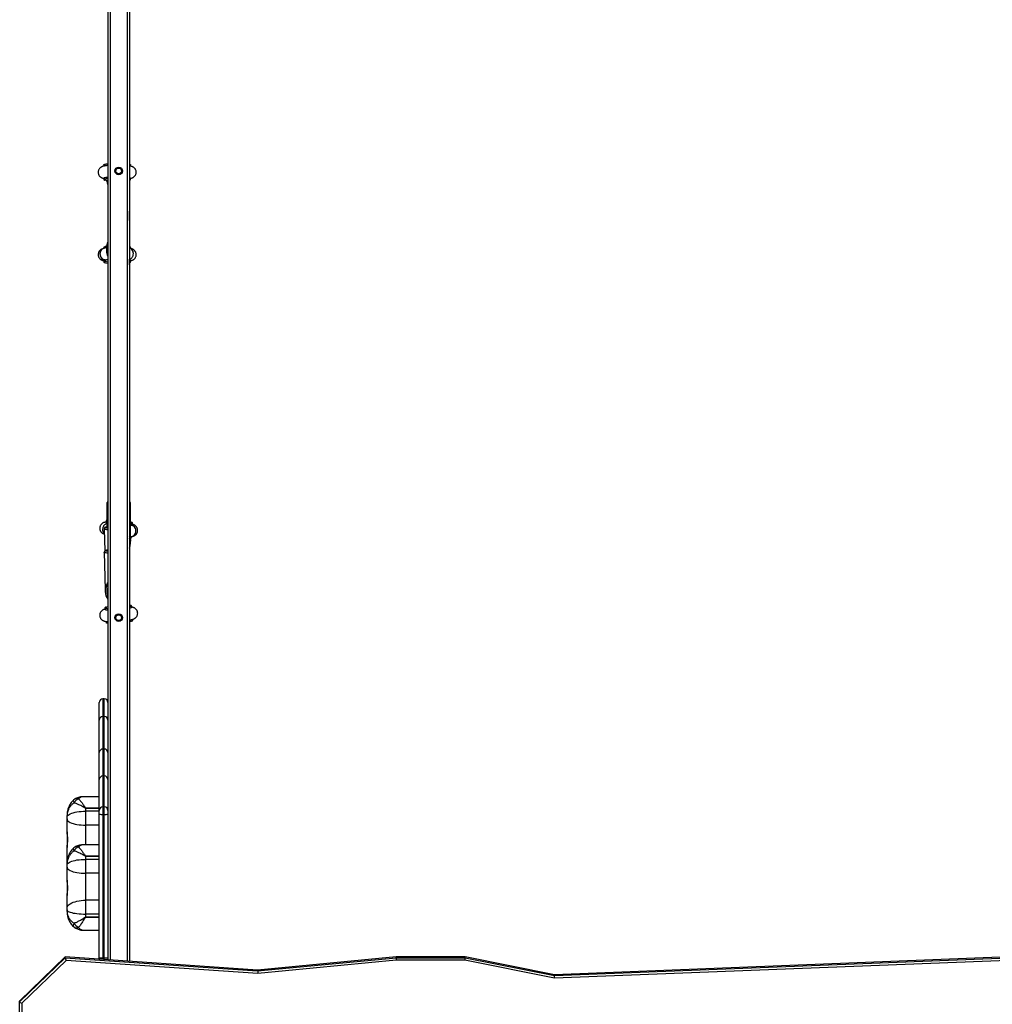
# Model space of a CAD drawing. Units: millimetres. Extents: x -8666 to 319743, y -3372 to 13774.
# Drawn here: x -781 to 574, y 4728 to 6100 of the extents above; entities that cross this region are included whole.
import ezdxf

# ---------------------------------------------------------------- set-up
doc = ezdxf.new("R2010")
doc.units = ezdxf.units.MM
doc.layers.add('Toestel 2D', color=7, linetype='Continuous', lineweight=20)

# ---------------------------------------------------------------- blocks, each defined once
blk = doc.blocks.new('0302 -')
at = {"color": 7, "linetype": 'Continuous', "lineweight": 25}
for p, q in [((9409.77, 1202.81), (9404.91, 1202.81)), ((9404.98, 1203.11), (9409.97, 1203.11)), ((9415.74, 1196.64), (9409.77, 1202.81)), ((9409.97, 1203.11), (9416.11, 1196.76)), ((9409.97, 1203.11), (9410.07, 1203.11)), ((9416.22, 1196.76), (9410.07, 1203.11)), ((9416.23, 1196.76), (9410.09, 1203.1)), ((9413.9, 1169.93), (9415.74, 1196.64)), ((9416.11, 1196.76), (9414.27, 1169.94)), ((9414.37, 1169.94), (9416.22, 1196.76)), ((9414.38, 1169.94), (9416.23, 1196.76)), ((9416.11, 1196.76), (9416.22, 1196.76)), ((9422.55, 1196.51), (9422.76, 1196.51)), ((9422.76, 1196.51), (9423.02, 1196.51)), ((9423.02, 1196.51), (9424.78, 1196.51)), ((9426.93, 1196.51), (9424.78, 1196.51)), ((9426.93, 1196.51), (9428.74, 1196.51)), ((9428.74, 1196.51), (9429, 1196.51)), ((9429, 1196.51), (9429.21, 1196.51)), ((9429.25, 1196.51), (9429.46, 1196.51)), ((9429.46, 1196.51), (9429.72, 1196.51)), ((9429.72, 1196.51), (9431.48, 1196.51)), ((9433.64, 1196.51), (9431.48, 1196.51)), ((9433.64, 1196.51), (9435.45, 1196.51)), ((9435.45, 1196.51), (9435.71, 1196.51)), ((9435.71, 1196.51), (9435.91, 1196.51)), ((9419.93, 1194.16), (9419.93, 1192.01)), ((9431.84, 1192.01), (9431.84, 1194.3)), ((9438.54, 1192.01), (9438.54, 1194.3)), ((9421.75, 1193.91), (9421.77, 1193.91)), ((9421.75, 1192.01), (9421.75, 1193.91)), ((9422.2, 1193.91), (9421.77, 1193.91)), ((9421.77, 1193.91), (9421.77, 1192.01)), ((9422.2, 1192.01), (9422.2, 1193.91)), ((9424.12, 1193.91), (9422.2, 1193.91)), ((9424.12, 1192.01), (9424.12, 1193.91)), ((9427.89, 1193.91), (9424.12, 1193.91)), ((9427.89, 1192.01), (9427.89, 1193.91)), ((9429.82, 1193.91), (9427.89, 1193.91)), ((9429.82, 1192.01), (9429.82, 1193.91)), ((9430.24, 1193.91), (9429.82, 1193.91)), ((9430.24, 1193.91), (9430.26, 1193.91)), ((9430.24, 1192.01), (9430.24, 1193.91)), ((9430.26, 1193.91), (9430.26, 1192.01)), ((9434.59, 1192.01), (9434.59, 1193.91)), ((9436.52, 1193.91), (9434.59, 1193.91)), ((9436.52, 1192.01), (9436.52, 1193.91)), ((9436.94, 1193.91), (9436.52, 1193.91)), ((9436.94, 1193.91), (9436.96, 1193.91)), ((9436.94, 1192.01), (9436.94, 1193.91)), ((9436.96, 1193.91), (9436.96, 1192.01)), ((9415.9, 1192.01), (9416.14, 1192.01)), ((9436.08, 1191.51), (9416.07, 1191.51)), ((9416.07, 1191.31), (9416.07, 1191.51)), ((9416.07, 1191.31), (9436.08, 1191.31)), ((9416.14, 1192.01), (9436.12, 1192.01)), ((9437.14, 1191.51), (9436.08, 1191.51)), ((9436.08, 1191.31), (9436.08, 1191.51)), ((9436.08, 1191.31), (9437.14, 1191.31)), ((9436.12, 1192.01), (9436.65, 1192.01)), ((9436.65, 1192.01), (9440.94, 1192.01)), ((9437.14, 1191.31), (9437.14, 1191.51)), ((9441.44, 1191.51), (9437.14, 1191.51)), ((9437.14, 1191.31), (9441.44, 1191.31)), ((9440.94, 1192.01), (9444.7, 1192.01)), ((9441.44, 1191.31), (9441.44, 1191.51)), ((9445.19, 1191.51), (9441.44, 1191.51)), ((9441.44, 1191.31), (9445.19, 1191.31)), ((9444.7, 1192.01), (9449.24, 1192.01)), ((9445.19, 1191.31), (9445.19, 1191.51)), ((9449.73, 1191.51), (9445.19, 1191.51)), ((9445.19, 1191.31), (9449.73, 1191.31)), ((9449.24, 1192.01), (9451.68, 1192.01)), ((9449.73, 1191.31), (9449.73, 1191.51)), ((9452.18, 1191.51), (9449.73, 1191.51)), ((9449.73, 1191.31), (9452.18, 1191.31)), ((9451.68, 1192.01), (9451.69, 1192.01)), ((9452.18, 1191.31), (9452.18, 1191.51)), ((9452.19, 1191.31), (9452.19, 1191.51)), ((9472.62, 1191.31), (9467.38, 1191.17)), ((9475.86, 1191.33), (9472.8, 1191.24)), ((9513.32, 1191.37), (9513.07, 1191.37)), ((9514.97, 1191.38), (9514.97, 1191.38)), ((9515.16, 1191.37), (9514.97, 1191.37)), ((9515.04, 1191.02), (9514.98, 1191.36)), ((9524.8, 1191.37), (9524.55, 1191.37)), ((9524.74, 1191.38), (9524.73, 1191.38)), ((9526.64, 1191.37), (9526.45, 1191.37)), ((9416.14, 1190.81), (9415.82, 1190.81)), ((9436.12, 1190.81), (9416.14, 1190.81)), ((9436.65, 1190.81), (9436.12, 1190.81)), ((9437.08, 1190.81), (9436.65, 1190.81)), ((9588.75, 1190.81), (9437.08, 1190.81)), ((9462.98, 1191.09), (9462.81, 1191.07)), ((9464.89, 1191.23), (9464.64, 1191.21)), ((9464.71, 1191.22), (9464.71, 1191.23)), ((9464.98, 1191.07), (9465.06, 1190.81)), ((9467.4, 1191.17), (9467.09, 1191.17)), ((9467.52, 1191.16), (9467.36, 1191.17)), ((9479.45, 1190.96), (9476.16, 1190.96)), ((9477.02, 1191.06), (9476.77, 1191.08)), ((9513.15, 1191.2), (9513.23, 1190.81)), ((9513.4, 1191.2), (9513.15, 1191.2)), ((9513.4, 1191.2), (9513.47, 1190.81)), ((9515.11, 1191.02), (9514.6, 1191.02)), ((9515.24, 1191.2), (9515.01, 1191.2)), ((9515.28, 1191.01), (9515.24, 1191.2)), ((9524.35, 1190.81), (9524.4, 1190.84)), ((9524.39, 1190.81), (9524.47, 1191.2)), ((9684.1, 1187.81), (9415.61, 1187.81)), ((9463.07, 1187.38), (9463.27, 1187.4)), ((9464.92, 1187.52), (9465.19, 1187.54)), ((9473.87, 1187.66), (9474.18, 1187.66)), ((9474.18, 1187.66), (9479.45, 1187.66)), ((9474.63, 1187.55), (9474.81, 1187.54)), ((9474.79, 1187.66), (9474.81, 1187.53)), ((9474.81, 1187.51), (9474.81, 1187.5)), ((9476.39, 1187.56), (9476.38, 1187.66)), ((9476.39, 1187.56), (9476.64, 1187.54)), ((9476.46, 1187.4), (9476.71, 1187.38)), ((9476.64, 1187.54), (9476.63, 1187.66)), ((9512.71, 1187.81), (9514.38, 1187.75)), ((9513.07, 1187.67), (9513.32, 1187.67)), ((9514.38, 1187.75), (9517.49, 1187.75)), ((9514.97, 1187.67), (9515.16, 1187.67)), ((9517.49, 1187.75), (9520.17, 1187.81)), ((9524.55, 1187.67), (9524.8, 1187.67)), ((9526.46, 1187.67), (9526.64, 1187.67)), ((9415.75, 1150.65), (9413.9, 1169.93)), ((9414.27, 1169.94), (9416.11, 1150.66)), ((9414.27, 1169.94), (9414.37, 1169.94)), ((9416.22, 1150.66), (9414.37, 1169.94)), ((9416.23, 1150.66), (9414.38, 1169.94)), ((9415.75, 1141.06), (9415.75, 1150.65)), ((9416.11, 1150.66), (9416.11, 1141.03)), ((9416.11, 1150.66), (9416.22, 1150.66)), ((9416.22, 1141.03), (9416.22, 1150.66)), ((9416.23, 1141.03), (9416.23, 1150.66)), ((9413.25, 1128.59), (9415.75, 1141.06)), ((9416.11, 1141.03), (9413.62, 1128.57)), ((9413.72, 1128.57), (9416.22, 1141.03)), ((9413.73, 1128.57), (9416.23, 1141.03)), ((9416.11, 1141.03), (9416.22, 1141.03)), ((9415.74, 1065.38), (9413.25, 1128.59)), ((9413.62, 1128.57), (9416.11, 1065.3)), ((9413.62, 1128.57), (9413.72, 1128.57)), ((9416.22, 1065.3), (9413.72, 1128.57)), ((9416.23, 1065.3), (9413.73, 1128.57))]:
    blk.add_line(p, q, dxfattribs=at)
at = {"color": 8, "linetype": 'Continuous', "lineweight": 25}
for p, q in [((9434.59, 1193.91), (9431.84, 1193.91)), ((9415.85, 1191.31), (9416.07, 1191.31)), ((9416.07, 1191.51), (9415.87, 1191.51)), ((9452.19, 1191.51), (9452.18, 1191.51)), ((9452.18, 1191.31), (9452.19, 1191.31)), ((9524.73, 1191.37), (9524.74, 1191.38)), ((9684.1, 1190.51), (9415.8, 1190.51)), ((9684.1, 1188.11), (9415.63, 1188.11))]:
    blk.add_line(p, q, dxfattribs=at)
at = {"color": 8, "linetype": 'Continuous', "lineweight": 25, "flags": 128}
for points in [[(9420.92, 1195.54), (9420.83, 1195.58), (9420.74, 1195.61), (9420.66, 1195.63), (9420.58, 1195.63), (9420.52, 1195.63), (9420.47, 1195.61), (9420.42, 1195.58), (9420.41, 1195.57)], [(9431.41, 1195.59), (9431.39, 1195.61), (9431.35, 1195.63), (9431.29, 1195.63), (9431.23, 1195.63), (9431.16, 1195.61), (9431.08, 1195.58), (9431, 1195.54)], [(9438.11, 1195.59), (9438.09, 1195.61), (9438.05, 1195.63), (9438, 1195.63), (9437.94, 1195.63), (9437.86, 1195.61), (9437.79, 1195.58), (9437.7, 1195.54)], [(9472.51, 1190.81), (9472.52, 1190.93), (9472.54, 1191.07), (9472.56, 1191.18), (9472.58, 1191.26), (9472.61, 1191.31), (9472.62, 1191.31)], [(9475.75, 1190.81), (9475.76, 1190.95), (9475.78, 1191.09), (9475.8, 1191.2), (9475.82, 1191.28), (9475.84, 1191.32), (9475.86, 1191.33)], [(9514.97, 1191.38), (9514.92, 1191.52), (9514.84, 1191.66), (9514.72, 1191.77), (9514.57, 1191.86), (9514.4, 1191.91), (9514.23, 1191.93), (9514.05, 1191.91), (9513.88, 1191.86), (9513.72, 1191.77), (9513.59, 1191.66), (9513.49, 1191.52), (9513.42, 1191.37), (9513.4, 1191.2)], [(9472.76, 1190.96), (9472.76, 1190.96), (9472.78, 1191.05), (9472.8, 1191.1), (9472.83, 1191.12), (9472.85, 1191.1), (9472.88, 1191.05), (9472.91, 1190.96), (9472.92, 1190.89)], [(9476, 1190.98), (9476, 1190.98), (9476.02, 1191.07), (9476.04, 1191.12), (9476.07, 1191.14), (9476.09, 1191.12), (9476.12, 1191.07), (9476.15, 1190.98), (9476.16, 1190.91)], [(9474.81, 1187.5), (9474.85, 1187.37), (9474.92, 1187.23), (9475.03, 1187.1), (9475.17, 1187), (9475.33, 1186.93), (9475.51, 1186.9), (9475.68, 1186.9), (9475.86, 1186.94), (9476.02, 1187.02), (9476.16, 1187.12), (9476.27, 1187.25), (9476.35, 1187.4), (9476.39, 1187.56)]]:
    blk.add_lwpolyline(points, dxfattribs=at)
at = {"color": 7, "linetype": 'Continuous', "lineweight": 25, "flags": 128}
for points in [[(9422.76, 1196.51), (9422.69, 1196.49), (9422.63, 1196.43), (9422.56, 1196.34), (9422.5, 1196.21), (9422.44, 1196.05), (9422.39, 1195.85), (9422.34, 1195.63), (9422.3, 1195.38), (9422.26, 1195.12), (9422.23, 1194.83), (9422.21, 1194.53), (9422.2, 1194.22), (9422.2, 1193.91)], [(9423.02, 1196.51), (9423.15, 1196.49), (9423.28, 1196.43), (9423.41, 1196.34), (9423.53, 1196.21), (9423.64, 1196.05), (9423.75, 1195.85), (9423.84, 1195.63), (9423.92, 1195.38), (9423.99, 1195.12), (9424.05, 1194.83), (9424.09, 1194.53), (9424.11, 1194.22), (9424.12, 1193.91)], [(9428.74, 1196.51), (9428.64, 1196.49), (9428.54, 1196.43), (9428.44, 1196.34), (9428.35, 1196.21), (9428.26, 1196.05), (9428.18, 1195.85), (9428.1, 1195.63), (9428.04, 1195.38), (9427.99, 1195.12), (9427.94, 1194.83), (9427.91, 1194.53), (9427.89, 1194.22), (9427.89, 1193.91)], [(9429, 1196.51), (9429.1, 1196.49), (9429.2, 1196.43), (9429.29, 1196.34), (9429.38, 1196.21), (9429.47, 1196.05), (9429.55, 1195.85), (9429.61, 1195.63), (9429.68, 1195.38), (9429.73, 1195.12), (9429.77, 1194.83), (9429.8, 1194.53), (9429.81, 1194.22), (9429.82, 1193.91)], [(9435.45, 1196.51), (9435.35, 1196.49), (9435.24, 1196.43), (9435.14, 1196.34), (9435.05, 1196.21), (9434.96, 1196.05), (9434.88, 1195.85), (9434.81, 1195.63), (9434.74, 1195.38), (9434.69, 1195.12), (9434.65, 1194.83), (9434.62, 1194.53), (9434.6, 1194.22), (9434.59, 1193.91)], [(9435.71, 1196.51), (9435.8, 1196.49), (9435.9, 1196.43), (9436, 1196.34), (9436.09, 1196.21), (9436.17, 1196.05), (9436.25, 1195.85), (9436.32, 1195.63), (9436.38, 1195.38), (9436.43, 1195.12), (9436.47, 1194.83), (9436.5, 1194.53), (9436.52, 1194.22), (9436.52, 1193.91)], [(9524.8, 1191.37), (9524.8, 1191.37), (9524.83, 1191.35), (9524.85, 1191.29), (9524.88, 1191.2), (9524.9, 1191.07), (9524.92, 1190.92), (9524.94, 1190.81)], [(9464.55, 1190.81), (9464.56, 1190.92), (9464.57, 1191.05), (9464.59, 1191.14), (9464.61, 1191.19), (9464.64, 1191.21)], [(9472.74, 1190.81), (9472.74, 1190.84), (9472.76, 1190.96)], [(9472.92, 1190.89), (9472.93, 1190.84), (9472.94, 1190.81)], [(9475.98, 1190.81), (9475.98, 1190.86), (9476, 1190.98)], [(9476.16, 1190.91), (9476.17, 1190.86), (9476.18, 1190.81)], [(9464.92, 1187.52), (9464.92, 1187.52), (9464.89, 1187.54), (9464.86, 1187.6), (9464.82, 1187.7), (9464.79, 1187.81)], [(9524.87, 1187.81), (9524.85, 1187.75), (9524.83, 1187.69), (9524.8, 1187.67), (9524.8, 1187.67)]]:
    blk.add_lwpolyline(points, dxfattribs=at)
at = {"color": 7, "linetype": 'Continuous', "lineweight": 25}
for centre, radius in [((9463.51, 1189.31), 0.525), ((9463.51, 1189.31), 0.4), ((9525.78, 1189.31), 0.525), ((9525.78, 1189.31), 0.4)]:
    blk.add_circle(centre, radius, dxfattribs=at)
at = {"color": 8, "linetype": 'Continuous', "lineweight": 25}
for centre, radius, start, end in [((9420.85, 1195.18), 0.584, 148.1953, 207.3597), ((9429.71, 1195.96), 0.551, 56.0358, 88.5248), ((9431.01, 1195.14), 0.601, 338.252, 28.3878), ((9437.71, 1195.14), 0.602, 338.2544, 28.3853), ((9467.07, 1189.53), 1.43, 62.5779, 117.4221), ((9479.6, 1190.79), 0.223, 131.7059, 175.8108), ((9479.6, 1187.82), 0.224, 184.268, 228.0672)]:
    blk.add_arc(centre, radius, start, end, dxfattribs=at)
at = {"color": 7, "linetype": 'Continuous', "lineweight": 25}
for centre, radius, start, end in [((9421.56, 1194.35), 1.35, 118.1233, 155.3413), ((9421.17, 1194.91), 1, 139.0641, 144.7903), ((9430.44, 1194.46), 1.22, 21.725, 62.568), ((9430.67, 1194.91), 1, 30.5865, 42.6132), ((9437.14, 1194.46), 1.22, 21.7256, 62.568), ((9437.38, 1194.91), 1, 30.5865, 42.6132), ((9437.98, 1191.63), 1.9, 168.617, 183.7494), ((9437.98, 1191.18), 1.9, 176.2506, 191.383), ((9436.64, 1191.51), 0.498, 359.8273, 89.8246), ((9436.64, 1191.31), 0.498, 270.1754, 0.1727), ((9451.68, 1191.51), 0.498, 359.8264, 89.8249), ((9451.68, 1191.31), 0.498, 270.1751, 0.1736), ((9451.69, 1191.51), 0.5, 0, 90), ((9451.69, 1191.31), 0.5, 270, 0), ((9513.19, 1191.21), 0.206, 359.4543, 52.0825), ((9467.09, 1189.54), 1.63, 51.1591, 128.8409), ((9476.86, 1190.93), 0.179, 121.1016, 171.417), ((9514.6, 1189.53), 1.49, 90.0185, 120.91), ((9515.11, 1189.53), 1.49, 59.0797, 120.9203), ((9524.61, 1189.51), 1.5, 96.5898, 120.7728), ((9473.87, 1189.29), 1.63, 245.2555, 294.7445), ((9476.59, 1187.54), 0.192, 174.7251, 229.4248), ((9513.23, 1187.8), 0.159, 305.0621, 354.9166)]:
    blk.add_arc(centre, radius, start, end, dxfattribs=at)
for centre, major_axis, ratio, start_param, end_param in [((9409.85, 1202.81), (0.127, 0.299), 0.221497, 0.093591, 1.664387), ((9409.95, 1202.81), (0.127, 0.299), 0.221497, 6.189595, 6.376776), ((9415.81, 1196.64), (0.308, 0.113), 0.083318, 0.224264, 1.79506), ((9415.92, 1196.64), (0.308, 0.113), 0.083318, 6.246103, 6.507449), ((9440.94, 1191.51), (0, 0.5), 0.996615, 4.712389, 6.283185), ((9440.94, 1191.31), (0, 0.5), 0.996615, 3.141593, 4.712389), ((9444.7, 1191.51), (0, 0.5), 0.989784, 4.712389, 6.283185), ((9444.7, 1191.31), (0, 0.5), 0.989784, 3.141593, 4.712389), ((9449.24, 1191.51), (0, 0.5), 0.981521, 4.712389, 6.283185), ((9449.24, 1191.31), (0, 0.5), 0.981521, 3.141593, 4.712389), ((9514.4, 1188.55), (0.014, 0.8), 0.121786, 2.768286, 3.143551), ((9517.48, 1188.55), (-0.008, 0.8), 0.103395, 2.753761, 3.142785), ((9413.98, 1169.93), (0.301, 0.004), 0.003578, 0.261052, 1.831848), ((9414.08, 1169.93), (0.301, 0.004), 0.003578, 0.000294, 0.261052), ((9415.82, 1150.65), (0.3, 0.014), 0.012781, 0.261368, 1.832165), ((9415.93, 1150.65), (0.3, 0.014), 0.012781, 6.282575, 6.544554), ((9415.82, 1141.06), (0.3, -0.03), 0.026334, 4.453024, 6.02382), ((9415.93, 1141.06), (0.3, -0.03), 0.026334, 6.02382, 6.280572), ((9413.32, 1128.59), (0.301, -0.024), 0.021049, 4.453128, 6.023924), ((9413.43, 1128.59), (0.301, -0.024), 0.021049, 6.023924, 6.285695)]:
    blk.add_ellipse(centre, major_axis=major_axis, ratio=ratio, start_param=start_param, end_param=end_param, dxfattribs=at)
for points, knots in [([(9420.35, 1195.49), (9420.33, 1195.46), (9420.26, 1195.37), (9420.17, 1195.19), (9420.06, 1194.95), (9419.99, 1194.7), (9419.94, 1194.44), (9419.93, 1194.26), (9419.93, 1194.16), (9419.93, 1194.16)], [0, 0, 0, 0, 0.062413, 0.241313, 0.423349, 0.6079, 0.795774, 0.985127, 1, 1, 1, 1]), ([(9422.55, 1196.51), (9422.48, 1196.51), (9422.31, 1196.5), (9422.03, 1196.47), (9421.73, 1196.4), (9421.43, 1196.3), (9421.16, 1196.17), (9420.9, 1196.01), (9420.67, 1195.83), (9420.5, 1195.68), (9420.43, 1195.58), (9420.41, 1195.57)], [0, 0, 0, 0, 0.085833, 0.220145, 0.352629, 0.482335, 0.609028, 0.732028, 0.853103, 0.971419, 1, 1, 1, 1]), ([(9422.55, 1196.51), (9422.55, 1196.51), (9422.55, 1196.51), (9422.54, 1196.51), (9422.53, 1196.51), (9422.51, 1196.51), (9422.47, 1196.51), (9422.37, 1196.5), (9422.13, 1196.46), (9421.86, 1196.37), (9421.56, 1196.21), (9421.3, 1196.01), (9421.07, 1195.76), (9420.95, 1195.59), (9420.92, 1195.54)], [0, 0, 0, 0, 0.001269, 0.003533, 0.007781, 0.01717, 0.037886, 0.083766, 0.186866, 0.43927, 0.531575, 0.724479, 0.917288, 1, 1, 1, 1]), ([(9420.92, 1195.54), (9420.97, 1195.42), (9421.07, 1195.16), (9421.3, 1194.73), (9421.5, 1194.38), (9421.65, 1194.14), (9421.71, 1194.04), (9421.75, 1193.97), (9421.76, 1193.94), (9421.77, 1193.91), (9421.77, 1193.91)], [0, 0, 0, 0, 0.257166, 0.514521, 0.793571, 0.876406, 0.94678, 0.967782, 0.989483, 1, 1, 1, 1]), ([(9424.78, 1196.51), (9424.81, 1196.51), (9424.88, 1196.5), (9425.07, 1196.48), (9425.29, 1196.44), (9425.54, 1196.41), (9425.74, 1196.4), (9425.95, 1196.4), (9426.2, 1196.41), (9426.44, 1196.44), (9426.65, 1196.47), (9426.81, 1196.5), (9426.89, 1196.5), (9426.93, 1196.51)], [0, 0, 0, 0, 0.0736, 0.147222, 0.293622, 0.369967, 0.446289, 0.520332, 0.594383, 0.736715, 0.811632, 0.88654, 1, 1, 1, 1]), ([(9431.41, 1195.59), (9431.39, 1195.61), (9431.3, 1195.71), (9431.13, 1195.85), (9430.91, 1196.02), (9430.67, 1196.16), (9430.41, 1196.28), (9430.13, 1196.38), (9429.84, 1196.45), (9429.53, 1196.5), (9429.32, 1196.5), (9429.21, 1196.51)], [0, 0, 0, 0, 0.041918, 0.15238, 0.263519, 0.377731, 0.495242, 0.615175, 0.737551, 0.863666, 1, 1, 1, 1]), ([(9431, 1195.54), (9430.96, 1195.59), (9430.83, 1195.76), (9430.58, 1196.01), (9430.3, 1196.21), (9429.96, 1196.37), (9429.67, 1196.46), (9429.41, 1196.5), (9429.3, 1196.51), (9429.25, 1196.51), (9429.23, 1196.51), (9429.22, 1196.51), (9429.21, 1196.51), (9429.21, 1196.51), (9429.21, 1196.51)], [0, 0, 0, 0, 0.082712, 0.275518, 0.468426, 0.560735, 0.81314, 0.916236, 0.962117, 0.982835, 0.992219, 0.996473, 0.998737, 1, 1, 1, 1]), ([(9430.24, 1193.91), (9430.24, 1193.91), (9430.24, 1193.94), (9430.28, 1194.01), (9430.38, 1194.18), (9430.53, 1194.44), (9430.71, 1194.78), (9430.88, 1195.16), (9430.96, 1195.42), (9431, 1195.54)], [0, 0, 0, 0, 0.010516, 0.032214, 0.12355, 0.304572, 0.485548, 0.742867, 1, 1, 1, 1]), ([(9431.48, 1196.51), (9431.52, 1196.51), (9431.59, 1196.5), (9431.77, 1196.48), (9431.99, 1196.44), (9432.25, 1196.41), (9432.45, 1196.4), (9432.65, 1196.4), (9432.91, 1196.41), (9433.15, 1196.44), (9433.35, 1196.47), (9433.51, 1196.5), (9433.59, 1196.5), (9433.64, 1196.51)], [0, 0, 0, 0, 0.073596, 0.147221, 0.293617, 0.369962, 0.446284, 0.520329, 0.594377, 0.73671, 0.811628, 0.886532, 1, 1, 1, 1]), ([(9431.83, 1194.3), (9431.83, 1194.37), (9431.83, 1194.53), (9431.79, 1194.78), (9431.72, 1195.04), (9431.63, 1195.26), (9431.56, 1195.38), (9431.53, 1195.42)], [0, 0, 0, 0, 0.183582, 0.417185, 0.648448, 0.874517, 1, 1, 1, 1]), ([(9438.11, 1195.59), (9438.09, 1195.61), (9438, 1195.71), (9437.84, 1195.85), (9437.61, 1196.02), (9437.37, 1196.16), (9437.11, 1196.28), (9436.83, 1196.38), (9436.54, 1196.45), (9436.23, 1196.5), (9436.02, 1196.5), (9435.91, 1196.51)], [0, 0, 0, 0, 0.041921, 0.152382, 0.263519, 0.377733, 0.495241, 0.615176, 0.737551, 0.863666, 1, 1, 1, 1]), ([(9437.7, 1195.54), (9437.66, 1195.59), (9437.53, 1195.76), (9437.28, 1196.01), (9437, 1196.21), (9436.67, 1196.37), (9436.38, 1196.46), (9436.11, 1196.5), (9436, 1196.51), (9435.95, 1196.51), (9435.93, 1196.51), (9435.92, 1196.51), (9435.91, 1196.51), (9435.91, 1196.51), (9435.91, 1196.51)], [0, 0, 0, 0, 0.082712, 0.27552, 0.468429, 0.56073, 0.813135, 0.916236, 0.962117, 0.982835, 0.992217, 0.99647, 0.998734, 1, 1, 1, 1]), ([(9436.94, 1193.91), (9436.94, 1193.91), (9436.95, 1193.94), (9436.98, 1194.01), (9437.08, 1194.18), (9437.23, 1194.44), (9437.41, 1194.78), (9437.58, 1195.16), (9437.66, 1195.42), (9437.7, 1195.54)], [0, 0, 0, 0, 0.010516, 0.032214, 0.123549, 0.304569, 0.485546, 0.742867, 1, 1, 1, 1]), ([(9438.54, 1194.3), (9438.54, 1194.37), (9438.53, 1194.53), (9438.49, 1194.78), (9438.42, 1195.04), (9438.33, 1195.26), (9438.26, 1195.38), (9438.24, 1195.42)], [0, 0, 0, 0, 0.183582, 0.417191, 0.648454, 0.87452, 1, 1, 1, 1]), ([(9421.75, 1193.91), (9421.75, 1193.91), (9421.75, 1193.91), (9421.74, 1193.93), (9421.68, 1193.98), (9421.52, 1194.08), (9421.27, 1194.24), (9421.04, 1194.39), (9420.77, 1194.57), (9420.53, 1194.74), (9420.38, 1194.87), (9420.33, 1194.91)], [0, 0, 0, 0, 0.003497, 0.006845, 0.024674, 0.113571, 0.295837, 0.478094, 0.555082, 0.864582, 1, 1, 1, 1]), ([(9431.57, 1194.91), (9431.48, 1194.84), (9431.32, 1194.68), (9430.98, 1194.42), (9430.68, 1194.21), (9430.45, 1194.06), (9430.34, 1193.99), (9430.29, 1193.95), (9430.27, 1193.93), (9430.26, 1193.91), (9430.26, 1193.91), (9430.26, 1193.91)], [0, 0, 0, 0, 0.260877, 0.521909, 0.784768, 0.886379, 0.95576, 0.97532, 0.993152, 0.997152, 1, 1, 1, 1]), ([(9438.27, 1194.91), (9438.19, 1194.84), (9438.02, 1194.68), (9437.69, 1194.42), (9437.38, 1194.21), (9437.15, 1194.06), (9437.05, 1193.99), (9436.99, 1193.95), (9436.97, 1193.93), (9436.96, 1193.91), (9436.96, 1193.91), (9436.96, 1193.91)], [0, 0, 0, 0, 0.260878, 0.52191, 0.784767, 0.886378, 0.955757, 0.975319, 0.993151, 0.997151, 1, 1, 1, 1]), ([(9416.14, 1192.01), (9416.14, 1192.01), (9416.13, 1192.01), (9416.12, 1192), (9416.1, 1191.94), (9416.08, 1191.82), (9416.07, 1191.68), (9416.07, 1191.56), (9416.07, 1191.51)], [0, 0, 0, 0, 0.004133, 0.143466, 0.358034, 0.57214, 0.786085, 1, 1, 1, 1]), ([(9416.07, 1191.31), (9416.07, 1191.25), (9416.07, 1191.14), (9416.08, 1190.99), (9416.1, 1190.88), (9416.12, 1190.82), (9416.13, 1190.81), (9416.14, 1190.81), (9416.14, 1190.81)], [0, 0, 0, 0, 0.213915, 0.42786, 0.641966, 0.856534, 0.995867, 1, 1, 1, 1]), ([(9464.71, 1191.23), (9464.7, 1191.25), (9464.67, 1191.32), (9464.64, 1191.42), (9464.58, 1191.52), (9464.52, 1191.62), (9464.43, 1191.71), (9464.33, 1191.8), (9464.2, 1191.87), (9464.07, 1191.93), (9463.92, 1191.95), (9463.76, 1191.95), (9463.61, 1191.92), (9463.47, 1191.86), (9463.35, 1191.79), (9463.25, 1191.7), (9463.17, 1191.6), (9463.11, 1191.51), (9463.07, 1191.41), (9463.03, 1191.31), (9463, 1191.21), (9462.98, 1191.06), (9462.96, 1190.93), (9462.96, 1190.83), (9462.96, 1190.81)], [0, 0, 0, 0, 0.041257, 0.099111, 0.14199, 0.183452, 0.224751, 0.266766, 0.309847, 0.353655, 0.397885, 0.442349, 0.488801, 0.532403, 0.573742, 0.61333, 0.651516, 0.688883, 0.726724, 0.766996, 0.813783, 0.875053, 0.970922, 1, 1, 1, 1]), ([(9472.92, 1190.93), (9472.91, 1190.96), (9472.9, 1191.04), (9472.87, 1191.11), (9472.84, 1191.18), (9472.81, 1191.23), (9472.76, 1191.28), (9472.69, 1191.31), (9472.65, 1191.31), (9472.63, 1191.31)], [0, 0, 0, 0, 0.166908, 0.423551, 0.576629, 0.707846, 0.813727, 0.918165, 1, 1, 1, 1]), ([(9476.84, 1191.08), (9476.83, 1191.11), (9476.82, 1191.18), (9476.8, 1191.29), (9476.76, 1191.4), (9476.71, 1191.51), (9476.64, 1191.62), (9476.55, 1191.72), (9476.44, 1191.81), (9476.31, 1191.88), (9476.16, 1191.93), (9476, 1191.96), (9475.84, 1191.94), (9475.7, 1191.91), (9475.57, 1191.85), (9475.46, 1191.78), (9475.37, 1191.69), (9475.3, 1191.61), (9475.24, 1191.52), (9475.19, 1191.43), (9475.16, 1191.36), (9475.15, 1191.32), (9475.15, 1191.31)], [0, 0, 0, 0, 0.053275, 0.12639, 0.177301, 0.2268, 0.276179, 0.326471, 0.378026, 0.430423, 0.483316, 0.542363, 0.597429, 0.649085, 0.698146, 0.745176, 0.790613, 0.835234, 0.880693, 0.929617, 0.987367, 1, 1, 1, 1]), ([(9476.62, 1190.96), (9476.61, 1191), (9476.57, 1191.13), (9476.46, 1191.28), (9476.31, 1191.41), (9476.12, 1191.51), (9475.86, 1191.58), (9475.56, 1191.55), (9475.32, 1191.45), (9475.24, 1191.35), (9475.22, 1191.31)], [0, 0, 0, 0, 0.086036, 0.238904, 0.327743, 0.41529, 0.58565, 0.753385, 0.92625, 1, 1, 1, 1]), ([(9476.16, 1190.95), (9476.15, 1190.98), (9476.14, 1191.06), (9476.11, 1191.13), (9476.08, 1191.2), (9476.05, 1191.25), (9476, 1191.3), (9475.93, 1191.33), (9475.89, 1191.33), (9475.86, 1191.33)], [0, 0, 0, 0, 0.166723, 0.423159, 0.576614, 0.707952, 0.813772, 0.918119, 1, 1, 1, 1]), ([(9513.15, 1191.2), (9513.13, 1191.26), (9513.1, 1191.37), (9513.05, 1191.38), (9513, 1191.27), (9512.96, 1191.08), (9512.94, 1190.89), (9512.93, 1190.81)], [0, 0, 0, 0, 0.21173, 0.423462, 0.635193, 0.846929, 1, 1, 1, 1]), ([(9514.97, 1191.38), (9514.97, 1191.41), (9514.95, 1191.48), (9514.92, 1191.57), (9514.87, 1191.68), (9514.82, 1191.78), (9514.74, 1191.88), (9514.64, 1191.98), (9514.53, 1192.06), (9514.39, 1192.12), (9514.24, 1192.16), (9514.09, 1192.17), (9513.93, 1192.15), (9513.79, 1192.11), (9513.67, 1192.04), (9513.56, 1191.96), (9513.48, 1191.87), (9513.41, 1191.78), (9513.36, 1191.69), (9513.32, 1191.59), (9513.28, 1191.49), (9513.26, 1191.42), (9513.25, 1191.37), (9513.25, 1191.37)], [0, 0, 0, 0, 0.047307, 0.112422, 0.160904, 0.207937, 0.25489, 0.30284, 0.352078, 0.40218, 0.452783, 0.503654, 0.556776, 0.606617, 0.653846, 0.699023, 0.742549, 0.785019, 0.827887, 0.873348, 0.92592, 0.994417, 1, 1, 1, 1]), ([(9514.98, 1191.36), (9514.97, 1191.37), (9514.97, 1191.41), (9514.94, 1191.49), (9514.89, 1191.58), (9514.83, 1191.66), (9514.76, 1191.73), (9514.66, 1191.81), (9514.48, 1191.89), (9514.23, 1191.94), (9513.97, 1191.89), (9513.81, 1191.82), (9513.72, 1191.76), (9513.64, 1191.7), (9513.57, 1191.63), (9513.52, 1191.56), (9513.49, 1191.52), (9513.46, 1191.45), (9513.41, 1191.35), (9513.4, 1191.26), (9513.4, 1191.2)], [0, 0, 0, 0, 0.020945, 0.054541, 0.128067, 0.162159, 0.194435, 0.2644, 0.332523, 0.462658, 0.592791, 0.660915, 0.695712, 0.730975, 0.797262, 0.821012, 0.845557, 0.870917, 0.924831, 1, 1, 1, 1]), ([(9515.16, 1191.35), (9515.17, 1191.36), (9515.2, 1191.36), (9515.22, 1191.26), (9515.24, 1191.2)], [0, 0, 0, 0, 0.392955, 1, 1, 1, 1]), ([(9524.69, 1190.81), (9524.68, 1190.89), (9524.66, 1191.08), (9524.62, 1191.27), (9524.57, 1191.38), (9524.52, 1191.37), (9524.49, 1191.26), (9524.47, 1191.2)], [0, 0, 0, 0, 0.153072, 0.364805, 0.576541, 0.788269, 1, 1, 1, 1]), ([(9526.54, 1190.81), (9526.53, 1190.83), (9526.52, 1190.93), (9526.51, 1191.08), (9526.48, 1191.27), (9526.45, 1191.42), (9526.41, 1191.55), (9526.37, 1191.66), (9526.31, 1191.76), (9526.24, 1191.86), (9526.15, 1191.96), (9526.04, 1192.04), (9525.9, 1192.11), (9525.76, 1192.16), (9525.61, 1192.17), (9525.45, 1192.16), (9525.3, 1192.12), (9525.17, 1192.06), (9525.06, 1191.98), (9524.97, 1191.89), (9524.9, 1191.8), (9524.85, 1191.71), (9524.8, 1191.61), (9524.77, 1191.51), (9524.75, 1191.43), (9524.74, 1191.38)], [0, 0, 0, 0, 0.024364, 0.092792, 0.164613, 0.24474, 0.297846, 0.336485, 0.373731, 0.410706, 0.448203, 0.486746, 0.526064, 0.565828, 0.605848, 0.648327, 0.688105, 0.725708, 0.761621, 0.796149, 0.829709, 0.863239, 0.898342, 0.938049, 1, 1, 1, 1]), ([(9526.64, 1191.35), (9526.64, 1191.36), (9526.67, 1191.37), (9526.7, 1191.27), (9526.75, 1191.08), (9526.77, 1190.89), (9526.77, 1190.81)], [0, 0, 0, 0, 0.114675, 0.4397985, 0.7649453, 1, 1, 1, 1]), ([(9462.73, 1190.81), (9462.73, 1190.86), (9462.75, 1190.99), (9462.78, 1191.07), (9462.8, 1191.06), (9462.81, 1191.06)], [0, 0, 0, 0, 0.347478, 0.841532, 1, 1, 1, 1]), ([(9464.98, 1191.07), (9464.96, 1191.12), (9464.92, 1191.23), (9464.87, 1191.24), (9464.83, 1191.14), (9464.8, 1190.98), (9464.8, 1190.84), (9464.8, 1190.81)], [0, 0, 0, 0, 0.232585, 0.465184, 0.697784, 0.930381, 1, 1, 1, 1]), ([(9467.4, 1191.17), (9467.44, 1191.17), (9467.47, 1191.17), (9467.51, 1191.16), (9467.52, 1191.16)], [0, 0, 0, 0, 0.917276, 1, 1, 1, 1]), ([(9477.07, 1190.96), (9477.06, 1190.98), (9477.05, 1191.06), (9477.01, 1191.07), (9476.97, 1191.04), (9476.95, 1190.96), (9476.94, 1190.96)], [0, 0, 0, 0, 0.159708, 0.55721, 0.954703, 1, 1, 1, 1]), ([(9479.66, 1190.81), (9479.66, 1190.81), (9479.65, 1190.83), (9479.63, 1190.87), (9479.58, 1190.92), (9479.52, 1190.95), (9479.47, 1190.95), (9479.45, 1190.95)], [0, 0, 0, 0, 0.070596, 0.359615, 0.588706, 0.81525, 1, 1, 1, 1]), ([(9463.09, 1187.39), (9463.07, 1187.39), (9463.04, 1187.41), (9462.99, 1187.55), (9462.95, 1187.73), (9462.93, 1187.81)], [0, 0, 0, 0, 0.319738, 0.690943, 1, 1, 1, 1]), ([(9463.17, 1187.81), (9463.18, 1187.76), (9463.2, 1187.65), (9463.24, 1187.49), (9463.28, 1187.34), (9463.33, 1187.21), (9463.39, 1187.11), (9463.45, 1187.01), (9463.53, 1186.92), (9463.63, 1186.83), (9463.75, 1186.75), (9463.89, 1186.69), (9464.04, 1186.66), (9464.19, 1186.66), (9464.35, 1186.69), (9464.49, 1186.74), (9464.61, 1186.81), (9464.71, 1186.9), (9464.79, 1186.99), (9464.86, 1187.09), (9464.9, 1187.19), (9464.94, 1187.29), (9464.97, 1187.39), (9464.98, 1187.47), (9464.99, 1187.52), (9464.99, 1187.53)], [0, 0, 0, 0, 0.046407, 0.121618, 0.20568, 0.261359, 0.302078, 0.341306, 0.380245, 0.419677, 0.460134, 0.501331, 0.542959, 0.584829, 0.629027, 0.670461, 0.709687, 0.747196, 0.783342, 0.818609, 0.854095, 0.891536, 0.934402, 0.989442, 1, 1, 1, 1]), ([(9465.05, 1187.81), (9465.05, 1187.79), (9465.08, 1187.67), (9465.12, 1187.57), (9465.18, 1187.52), (9465.22, 1187.6), (9465.24, 1187.75), (9465.25, 1187.82)], [0, 0, 0, 0, 0.055634, 0.291722, 0.527819, 0.763916, 1, 1, 1, 1]), ([(9474.63, 1187.57), (9474.62, 1187.56), (9474.6, 1187.56), (9474.58, 1187.62), (9474.58, 1187.66)], [0, 0, 0, 0, 0.512848, 1, 1, 1, 1]), ([(9474.81, 1187.53), (9474.81, 1187.52), (9474.81, 1187.48), (9474.83, 1187.4), (9474.87, 1187.31), (9474.93, 1187.22), (9474.99, 1187.15), (9475.08, 1187.06), (9475.25, 1186.96), (9475.5, 1186.89), (9475.76, 1186.92), (9475.93, 1186.98), (9476.03, 1187.03), (9476.11, 1187.09), (9476.18, 1187.15), (9476.24, 1187.21), (9476.27, 1187.26), (9476.31, 1187.32), (9476.36, 1187.42), (9476.38, 1187.51), (9476.39, 1187.56)], [0, 0, 0, 0, 0.0177225, 0.0514233, 0.1251966, 0.159398, 0.1917806, 0.2619815, 0.3303228, 0.4608882, 0.5914489, 0.6597988, 0.6947173, 0.7300906, 0.796592, 0.8204093, 0.8450542, 0.8705005, 0.9245845, 1, 1, 1, 1]), ([(9474.81, 1187.5), (9474.82, 1187.48), (9474.83, 1187.41), (9474.85, 1187.31), (9474.89, 1187.2), (9474.94, 1187.1), (9475.01, 1186.99), (9475.1, 1186.89), (9475.22, 1186.8), (9475.35, 1186.72), (9475.5, 1186.68), (9475.66, 1186.66), (9475.81, 1186.67), (9475.96, 1186.71), (9476.08, 1186.77), (9476.19, 1186.84), (9476.28, 1186.93), (9476.35, 1187.01), (9476.41, 1187.1), (9476.46, 1187.2), (9476.5, 1187.29), (9476.52, 1187.36), (9476.53, 1187.39)], [0, 0, 0, 0, 0.048064, 0.109673, 0.158979, 0.20671, 0.254422, 0.303122, 0.352999, 0.403659, 0.454776, 0.511476, 0.564377, 0.614056, 0.661282, 0.70657, 0.750365, 0.793441, 0.837492, 0.885166, 0.9419, 1, 1, 1, 1]), ([(9476.64, 1187.54), (9476.65, 1187.48), (9476.68, 1187.38), (9476.73, 1187.37), (9476.78, 1187.45), (9476.82, 1187.59), (9476.84, 1187.66)], [0, 0, 0, 0, 0.264565, 0.529131, 0.793701, 1, 1, 1, 1]), ([(9479.45, 1187.66), (9479.46, 1187.66), (9479.49, 1187.65), (9479.54, 1187.68), (9479.6, 1187.71), (9479.64, 1187.76), (9479.66, 1187.79), (9479.66, 1187.8), (9479.66, 1187.81)], [0, 0, 0, 0, 0.050709, 0.281974, 0.491192, 0.706441, 0.957151, 1, 1, 1, 1]), ([(9513, 1187.8), (9513.01, 1187.76), (9513.04, 1187.67), (9513.08, 1187.66), (9513.11, 1187.69), (9513.13, 1187.78), (9513.14, 1187.79)], [0, 0, 0, 0, 0.197721, 0.561423, 0.925137, 1, 1, 1, 1]), ([(9513.25, 1187.67), (9513.25, 1187.66), (9513.26, 1187.6), (9513.29, 1187.52), (9513.33, 1187.42), (9513.38, 1187.31), (9513.44, 1187.21), (9513.52, 1187.11), (9513.63, 1187.02), (9513.76, 1186.94), (9513.9, 1186.89), (9514.05, 1186.87), (9514.21, 1186.87), (9514.36, 1186.9), (9514.5, 1186.96), (9514.61, 1187.03), (9514.71, 1187.12), (9514.79, 1187.21), (9514.85, 1187.3), (9514.89, 1187.39), (9514.93, 1187.49), (9514.96, 1187.6), (9514.98, 1187.69), (9514.99, 1187.75), (9514.99, 1187.75)], [0, 0, 0, 0, 0.016436, 0.081702, 0.133922, 0.179277, 0.223825, 0.268683, 0.314768, 0.361925, 0.40973, 0.457913, 0.510258, 0.559163, 0.605226, 0.649089, 0.691192, 0.731935, 0.772202, 0.813714, 0.859405, 0.915064, 0.993339, 1, 1, 1, 1]), ([(9513.46, 1187.78), (9513.47, 1187.74), (9513.52, 1187.63), (9513.64, 1187.49), (9513.8, 1187.37), (9513.99, 1187.28), (9514.26, 1187.24), (9514.57, 1187.29), (9514.82, 1187.45), (9514.96, 1187.62), (9514.98, 1187.73), (9514.98, 1187.75)], [0, 0, 0, 0, 0.0674208, 0.2028765, 0.2816087, 0.3591988, 0.5101787, 0.6588299, 0.8120397, 0.9629603, 1, 1, 1, 1]), ([(9515.21, 1187.75), (9515.2, 1187.71), (9515.18, 1187.65), (9515.16, 1187.67), (9515.16, 1187.68)], [0, 0, 0, 0, 0.852082, 1, 1, 1, 1]), ([(9524.48, 1187.81), (9524.48, 1187.79), (9524.5, 1187.7), (9524.54, 1187.66), (9524.58, 1187.67), (9524.61, 1187.77), (9524.62, 1187.81)], [0, 0, 0, 0, 0.0962484, 0.443186, 0.7901043, 1, 1, 1, 1]), ([(9524.73, 1187.67), (9524.74, 1187.63), (9524.76, 1187.56), (9524.79, 1187.45), (9524.84, 1187.34), (9524.9, 1187.24), (9524.98, 1187.14), (9525.08, 1187.04), (9525.2, 1186.96), (9525.34, 1186.9), (9525.49, 1186.87), (9525.65, 1186.86), (9525.81, 1186.89), (9525.95, 1186.94), (9526.07, 1187.01), (9526.17, 1187.09), (9526.25, 1187.18), (9526.31, 1187.28), (9526.36, 1187.37), (9526.4, 1187.46), (9526.43, 1187.57), (9526.46, 1187.68), (9526.48, 1187.77), (9526.48, 1187.81)], [0, 0, 0, 0, 0.051515, 0.117406, 0.161653, 0.205059, 0.24852, 0.293019, 0.338657, 0.38505, 0.431871, 0.483823, 0.532277, 0.577754, 0.620955, 0.662346, 0.702294, 0.741481, 0.781424, 0.824456, 0.875398, 0.944018, 1, 1, 1, 1]), ([(9526.71, 1187.81), (9526.7, 1187.77), (9526.68, 1187.68), (9526.65, 1187.68), (9526.64, 1187.68)], [0, 0, 0, 0, 0.421752, 1, 1, 1, 1])]:
    blk.add_open_spline(points, degree=3, knots=knots, dxfattribs=at)
at = {"color": 8, "linetype": 'Continuous', "lineweight": 25}
for points, knots in [([(9420.33, 1194.91), (9420.25, 1194.84), (9420.09, 1194.68), (9419.96, 1194.43), (9419.94, 1194.25), (9419.93, 1194.16)], [0, 0, 0, 0, 0.329793, 0.670309, 1, 1, 1, 1]), ([(9431.83, 1194.3), (9431.83, 1194.34), (9431.83, 1194.41), (9431.8, 1194.57), (9431.72, 1194.74), (9431.6, 1194.87), (9431.57, 1194.91)], [0, 0, 0, 0, 0.182042, 0.302699, 0.787764, 1, 1, 1, 1]), ([(9438.53, 1194.3), (9438.54, 1194.34), (9438.54, 1194.41), (9438.5, 1194.57), (9438.42, 1194.74), (9438.3, 1194.87), (9438.27, 1194.91)], [0, 0, 0, 0, 0.182035, 0.302692, 0.787757, 1, 1, 1, 1]), ([(9467.52, 1191.16), (9467.55, 1191.16), (9467.62, 1191.15), (9467.72, 1191.13), (9467.85, 1191.09), (9467.99, 1191.03), (9468.11, 1190.95), (9468.19, 1190.9), (9468.23, 1190.86), (9468.27, 1190.83), (9468.29, 1190.81), (9468.3, 1190.81)], [0, 0, 0, 0, 0.118966, 0.261261, 0.388817, 0.602982, 0.794255, 0.853825, 0.91183, 0.968238, 1, 1, 1, 1]), ([(9468.44, 1190.81), (9468.43, 1190.82), (9468.4, 1190.84), (9468.34, 1190.88), (9468.23, 1190.95), (9468.09, 1191.03), (9467.91, 1191.09), (9467.74, 1191.14), (9467.61, 1191.16), (9467.54, 1191.16), (9467.52, 1191.16)], [0, 0, 0, 0, 0.0359, 0.119186, 0.205934, 0.392852, 0.60216, 0.771558, 0.945564, 1, 1, 1, 1]), ([(9474.77, 1187.81), (9474.76, 1187.8), (9474.7, 1187.76), (9474.6, 1187.73), (9474.47, 1187.69), (9474.33, 1187.66), (9474.24, 1187.66), (9474.18, 1187.66)], [0, 0, 0, 0, 0.070441, 0.285913, 0.530292, 0.726157, 1, 1, 1, 1]), ([(9474.18, 1187.66), (9474.23, 1187.66), (9474.32, 1187.66), (9474.46, 1187.68), (9474.58, 1187.7), (9474.72, 1187.74), (9474.81, 1187.78), (9474.86, 1187.81)], [0, 0, 0, 0, 0.2267544, 0.3891083, 0.5812304, 0.7525443, 1, 1, 1, 1])]:
    blk.add_open_spline(points, degree=3, knots=knots, dxfattribs=at)
blk = doc.blocks.new('VPL-04-0302-S3')
at = {"layer": 'Toestel 2D', "color": 0, "xscale": 10, "yscale": 10, "zscale": 10, "rotation": 90}
blk.add_blockref('0302 -', (11249.8, -89368.2), dxfattribs=at)

msp = doc.modelspace()

# ---------------------------------------------------------------- block references
msp.add_blockref('VPL-04-0302-S3', (0, 0))

doc.saveas('drawing.dxf')
